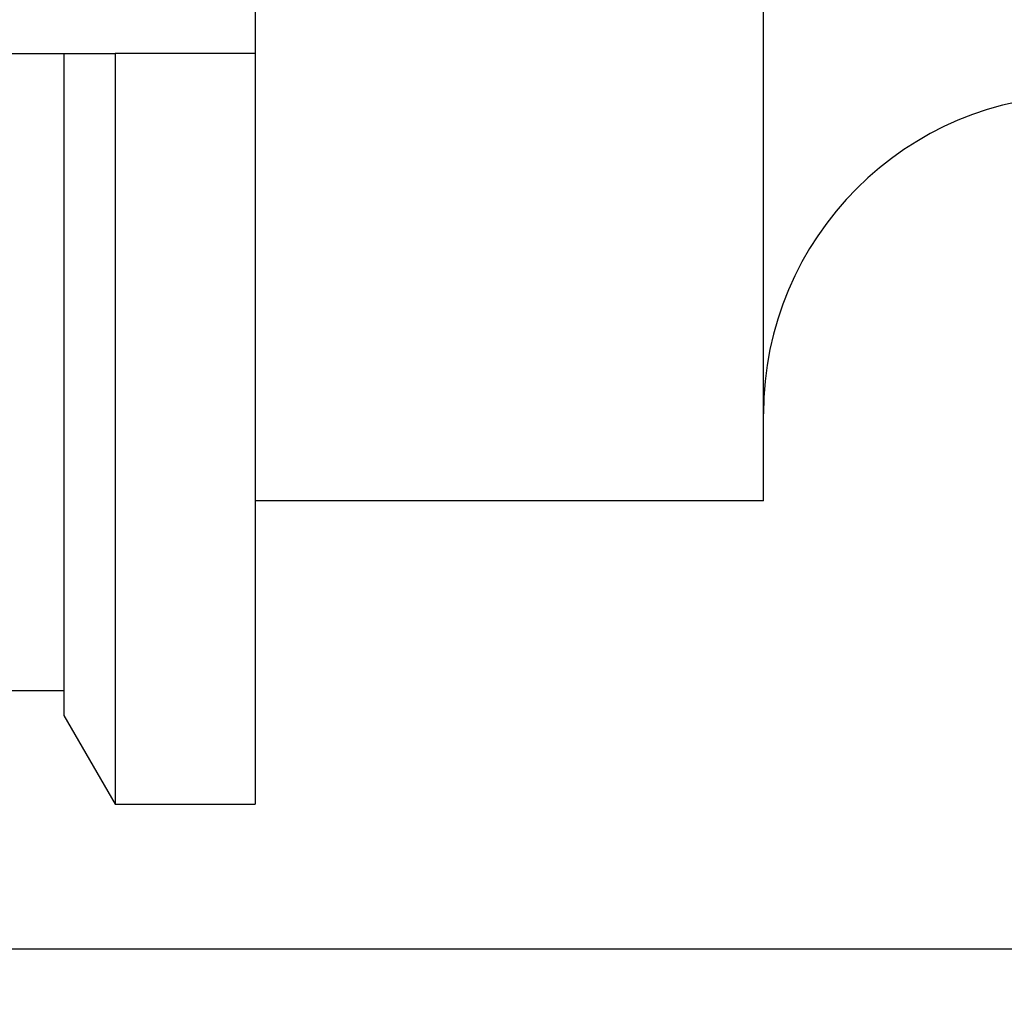
# Model space of a CAD drawing. Units: millimetres. Extents: x 42 to 286, y 57 to 151.
# Drawn here: x 124 to 155, y 82 to 112 of the extents above; entities that cross this region are included whole.
import ezdxf

# ---------------------------------------------------------------- set-up
doc = ezdxf.new("R2010")
doc.units = ezdxf.units.MM
doc.header["$PDSIZE"] = -1
doc.layers.get('DEFPOINTS').update_dxf_attribs({"lineweight": 18})
doc.layers.add('圖層2', color=2, linetype='Continuous', lineweight=35)
doc.styles.add('CNS', font='romans.shx', dxfattribs={"width": 0.75, "bigfont": 'chineset.shx'})
doc.dimstyles.new('ISO-25', dxfattribs={"dimtxt": 2.5, "dimasz": 2.5, "dimexe": 1.25, "dimexo": 0.625, "dimtad": 1, "dimtxsty": 'Standard', "dimcen": 2.5, "dimadec": 0, "dimazin": 0, "dimtfac": 1, "dimtmove": 0, "dimatfit": 3, "dimfxl": 1, "dimarcsym": 0})

# ---------------------------------------------------------------- blocks, each defined once
blk = doc.blocks.new('*D15')
at = {"color": 4}
for p, q in [((264.655, 111.102), (264.655, 75.135)), ((44.006, 106.328), (44.006, 75.135)), ((46.506, 76.135), (262.155, 76.135))]:
    blk.add_line(p, q, dxfattribs=at)
for points in [[(46.506, 76.552), (46.506, 75.718), (44.006, 76.135)], [(262.155, 75.718), (262.155, 76.552), (264.655, 76.135)]]:
    blk.add_solid(points, dxfattribs=at)
at = {"layer": 'DEFPOINTS', "color": 0}
for p in [(264.655, 112.102), (44.006, 107.328), (264.655, 76.135)]:
    blk.add_point(p, dxfattribs=at)
at = {"color": 3, "insert": (154.33, 78.909), "char_height": 2.5, "attachment_point": 5, "style": 'CNS'}
blk.add_mtext('220.649', dxfattribs=at)
blk = doc.blocks.new('*D16')
at = {"color": 4}
for p, q in [((264.655, 111.102), (264.655, 82.313)), ((112.255, 96.376), (112.255, 82.313)), ((114.755, 83.313), (262.155, 83.313))]:
    blk.add_line(p, q, dxfattribs=at)
for points in [[(114.755, 83.73), (114.755, 82.896), (112.255, 83.313)], [(262.155, 82.896), (262.155, 83.73), (264.655, 83.313)]]:
    blk.add_solid(points, dxfattribs=at)
at = {"layer": 'DEFPOINTS', "color": 0}
for p in [(264.655, 112.102), (112.255, 97.376), (264.655, 83.313)]:
    blk.add_point(p, dxfattribs=at)
at = {"color": 3, "insert": (188.455, 86.087), "char_height": 2.5, "attachment_point": 5, "style": 'CNS'}
blk.add_mtext('152.4', dxfattribs=at)

msp = doc.modelspace()

# ---------------------------------------------------------------- linework, layer by layer
at = {"layer": '圖層2', "lineweight": -3}
for p, q in [((131.3045, 127.792), (131.3045, 111.409)), ((147.2545, 97.3755), (147.2545, 119.6005)), ((121.4726, 111.409), (125.2964, 111.409)), ((125.2964, 111.409), (125.2964, 90.639)), ((126.9064, 111.409), (126.9064, 87.8505)), ((131.3045, 111.409), (126.9064, 111.409)), ((131.3045, 111.409), (131.3045, 87.8505)), ((147.2545, 97.3755), (131.3045, 97.3755)), ((121.4726, 91.419), (125.2964, 91.419)), ((125.2964, 90.639), (126.9064, 87.8505)), ((126.9064, 87.8505), (131.3045, 87.8505))]:
    msp.add_line(p, q, dxfattribs=at)
msp.add_arc((157.2545, 100.1005), 10, 90, 180, dxfattribs=at)
msp.add_open_spline([(125.2964, 111.409), (125.8315, 111.409), (126.3683, 111.409), (126.9064, 111.409)], degree=3, dxfattribs=at)

# ---------------------------------------------------------------- dimensions: what is measured, and where the dimension line sits
for base, p1, picture, middle in [((264.6545, 76.1348), (44.0055, 107.3283), '*D15', (154.33, 78.9088)), ((264.6545, 83.3128), (112.2545, 97.3755), '*D16', (188.4545, 86.0868))]:
    dim = msp.add_linear_dim(base=base, p1=p1, p2=(264.6545, 112.1023), dimstyle='ISO-25', override={"dimexe": 1, "dimexo": 1, "dimgap": 1.524, "dimdec": 3, "dimdsep": 46, "dimtxsty": 'CNS', "dimclrd": 4, "dimclre": 4, "dimclrt": 3, "dimadec": 2, "dimazin": 2, "dimtdec": 3, "dimtmove": 2, "dimtfillclr": 256, "dimtzin": 0, "dimlwd": 65535, "dimlwe": 65535})
    dim.commit()
    dim.dimension.update_dxf_attribs({"geometry": picture, "text_midpoint": middle})

doc.saveas('drawing.dxf')
